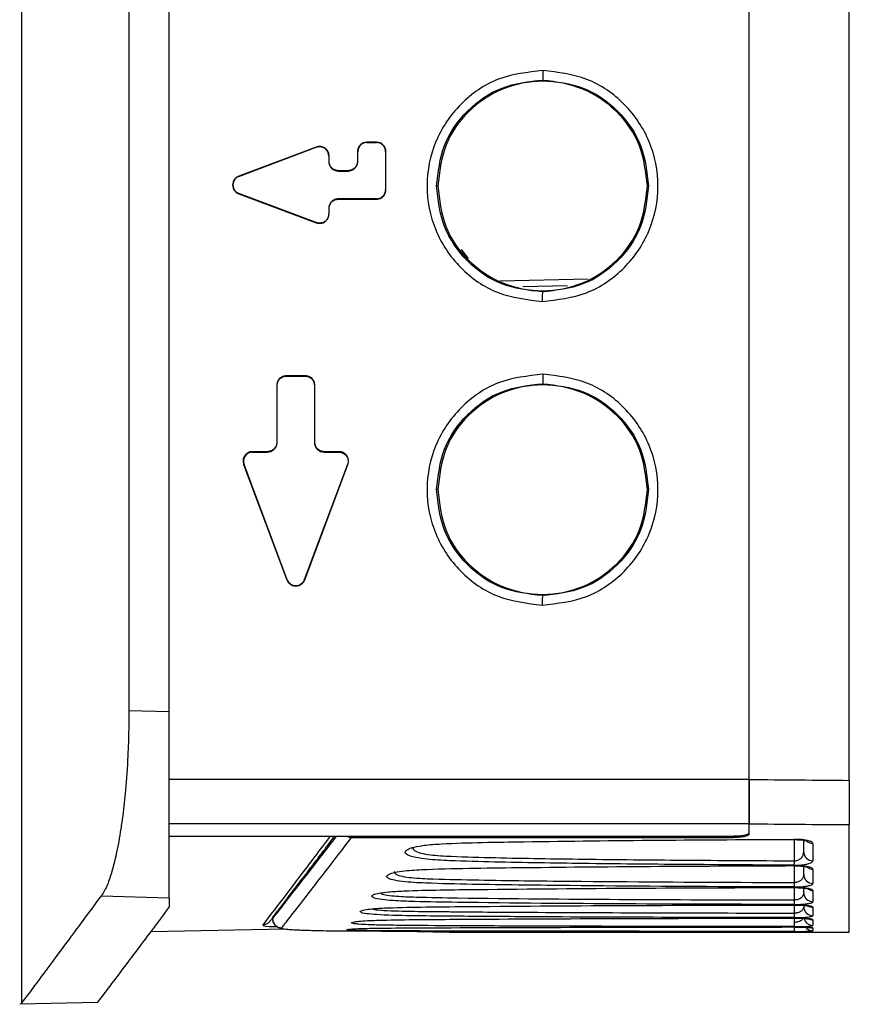
# Model space of a CAD drawing. Extents: x 4.79 to 9.98, y 4.02 to 8.12.
# Drawn here: x 8.21 to 8.75, y 5.23 to 5.88 of the extents above; entities that cross this region are included whole.
import ezdxf

# ---------------------------------------------------------------- set-up
doc = ezdxf.new("R2010")
doc.units = 0
doc.header["$MEASUREMENT"] = 0
doc.layers.add('TEXT', color=7, linetype='CONTINUOUS')

msp = doc.modelspace()

# ---------------------------------------------------------------- linework, layer by layer
at = {"layer": 'TEXT', "linetype": 'Continuous', "lineweight": 25}
for p, q in [((8.68537853, 5.38076253), (8.68537853, 7.33553285)), ((8.75137853, 5.38021171), (8.75137853, 7.33608367)), ((8.27709289, 7.29023809), (8.27709289, 5.42605729)), ((8.30370755, 5.42526113), (8.30370755, 7.29103424)), ((8.20637853, 6.56914886), (8.20637853, 5.2331563)), ((8.400399, 5.79730044), (8.34944901, 5.77819419)), ((8.40047261, 5.79710415), (8.400399, 5.79730044)), ((8.43384353, 5.80046713), (8.43384353, 5.8002575)), ((8.44009353, 5.80046713), (8.43384353, 5.80046713)), ((8.43384353, 5.8002575), (8.44009353, 5.8002575)), ((8.44009353, 5.8002575), (8.44009353, 5.80046713)), ((8.34952262, 5.7779979), (8.40047261, 5.79710415)), ((8.40863389, 5.79144838), (8.40863389, 5.78796713)), ((8.40884353, 5.79144838), (8.40863389, 5.79144838)), ((8.40884353, 5.78796713), (8.40884353, 5.79144838)), ((8.42759353, 5.79421713), (8.42759353, 5.78796713)), ((8.42780316, 5.79421713), (8.42759353, 5.79421713)), ((8.42780316, 5.78796713), (8.42780316, 5.79421713)), ((8.44613389, 5.79421713), (8.44613389, 5.76921713)), ((8.44634353, 5.79421713), (8.44613389, 5.79421713)), ((8.44634353, 5.76921713), (8.44634353, 5.79421713)), ((8.40863389, 5.78796713), (8.40884353, 5.78796713)), ((8.42780316, 5.78796713), (8.42759353, 5.78796713)), ((8.34944901, 5.77819419), (8.34952262, 5.7779979)), ((8.41509353, 5.7815075), (8.41509353, 5.78171713)), ((8.42134353, 5.78171713), (8.41509353, 5.78171713)), ((8.41509353, 5.7815075), (8.42134353, 5.7815075)), ((8.42134353, 5.7815075), (8.42134353, 5.78171713)), ((8.47962515, 5.77164769), (8.48046853, 5.77164769)), ((8.61846853, 5.77164769), (8.61918566, 5.77164769)), ((8.34952262, 5.76668636), (8.34944901, 5.76649007)), ((8.34944901, 5.76649007), (8.400399, 5.74738383)), ((8.40047261, 5.74758011), (8.34952262, 5.76668636)), ((8.44613389, 5.76921713), (8.44634353, 5.76921713)), ((8.44009353, 5.76317676), (8.41509353, 5.76317676)), ((8.41509353, 5.76317676), (8.41509353, 5.76296713)), ((8.41509353, 5.76296713), (8.44009353, 5.76296713)), ((8.44009353, 5.76296713), (8.44009353, 5.76317676)), ((8.40863389, 5.75671713), (8.40863389, 5.75323588)), ((8.40863389, 5.75671713), (8.40884353, 5.75671713)), ((8.40863389, 5.75323588), (8.40884353, 5.75323588)), ((8.40884353, 5.75323588), (8.40884353, 5.75671713)), ((8.400399, 5.74738383), (8.40047261, 5.74758011)), ((8.400399, 5.74738383), (8.40259353, 5.74698588)), ((8.40259353, 5.74719552), (8.40047261, 5.74758011)), ((8.40259353, 5.74698588), (8.40259353, 5.74719552)), ((8.50060624, 5.72386266), (8.49604795, 5.72978692)), ((8.57953778, 5.71034827), (8.52131578, 5.7090677)), ((8.56582581, 5.70590135), (8.53636848, 5.70525345)), ((8.38071853, 5.64664769), (8.38071853, 5.64638565)), ((8.39321853, 5.64664769), (8.38071853, 5.64664769)), ((8.38071853, 5.64638565), (8.39321853, 5.64638565)), ((8.39321853, 5.64638565), (8.39321853, 5.64664769)), ((8.37446853, 5.64039769), (8.37446853, 5.60289769)), ((8.37473056, 5.64039769), (8.37446853, 5.64039769)), ((8.37473056, 5.60289769), (8.37473056, 5.64039769)), ((8.39920649, 5.64039769), (8.39920649, 5.60289769)), ((8.39946853, 5.64039769), (8.39920649, 5.64039769)), ((8.39946853, 5.60289769), (8.39946853, 5.64039769)), ((8.37473056, 5.60289769), (8.37446853, 5.60289769)), ((8.39920649, 5.60289769), (8.39946853, 5.60289769)), ((8.35848728, 5.59664769), (8.35848728, 5.59638565)), ((8.36821853, 5.59664769), (8.35848728, 5.59664769)), ((8.35848728, 5.59638565), (8.36821853, 5.59638565)), ((8.36821853, 5.59638565), (8.36821853, 5.59664769)), ((8.40571853, 5.59638565), (8.40571853, 5.59664769)), ((8.41544977, 5.59664769), (8.40571853, 5.59664769)), ((8.40571853, 5.59638565), (8.41544977, 5.59638565)), ((8.41544977, 5.59638565), (8.41544977, 5.59664769)), ((8.35288058, 5.58829517), (8.35263522, 5.58820317)), ((8.35263522, 5.58820316), (8.38111647, 5.51225317)), ((8.38136182, 5.51234518), (8.35288058, 5.58829517)), ((8.42105648, 5.58829517), (8.39257523, 5.51234518)), ((8.39282058, 5.51225317), (8.42130183, 5.58820316)), ((8.42130183, 5.58820317), (8.42105648, 5.58829517)), ((8.48046853, 5.57164769), (8.47962515, 5.57164769)), ((8.61918566, 5.57164769), (8.61846853, 5.57164769)), ((8.38111647, 5.51225317), (8.38136182, 5.51234518)), ((8.39257523, 5.51234518), (8.39282058, 5.51225317)), ((8.38696853, 5.50819769), (8.38696853, 5.50845973)), ((8.30370756, 5.42526113), (8.27709288, 5.42605729)), ((8.68537853, 5.38074504), (8.30370755, 5.38074504)), ((8.68537853, 5.35156977), (8.30370755, 5.35156977)), ((8.68537853, 5.34480444), (8.68537853, 5.35157861)), ((8.68537853, 5.34560277), (8.68537853, 5.35156977)), ((8.75137853, 5.28014769), (8.75137853, 5.35102139)), ((8.30370755, 5.34333532), (8.67537853, 5.34333532)), ((8.67537853, 5.3425515), (8.67537853, 5.34333532)), ((8.42349299, 5.3425515), (8.67537853, 5.3425515)), ((8.71525709, 5.32721426), (8.71525693, 5.34118754)), ((8.72137853, 5.33317019), (8.72137853, 5.3406276)), ((8.72737853, 5.33865078), (8.72737853, 5.32727904)), ((8.46346251, 5.33530345), (8.46347353, 5.33530897)), ((8.71526739, 5.31289991), (8.71526728, 5.32390044)), ((8.72137853, 5.31827321), (8.72137853, 5.32339931)), ((8.72737853, 5.32170991), (8.72737853, 5.31234757)), ((8.71527551, 5.3014263), (8.71527544, 5.30953768)), ((8.72137853, 5.30625004), (8.72137853, 5.30909969)), ((8.72737853, 5.30770721), (8.72737853, 5.30029658)), ((8.25909011, 5.30424869), (8.30370755, 5.30282128)), ((8.30370755, 5.30282128), (8.30370755, 5.296925)), ((8.71528171, 5.29275442), (8.71528167, 5.29805888)), ((8.72737853, 5.29660168), (8.72737853, 5.29108248)), ((8.71528607, 5.28685664), (8.71528606, 5.28942393)), ((8.72737853, 5.28836096), (8.72737853, 5.28467378)), ((8.29159427, 5.28076238), (8.3800239, 5.28230593)), ((8.49325008, 5.28014769), (8.75137853, 5.28014769)), ((8.72737853, 5.28296136), (8.72737853, 5.28104974)), ((8.20519434, 5.23312702), (8.25638179, 5.2340205))]:
    msp.add_line(p, q, dxfattribs=at)
at = {"layer": 'TEXT', "linetype": 'Continuous', "lineweight": 25, "flags": 128}
for points in [[(8.71516452, 5.34120354), (8.71515534, 5.34121352), (8.71513526, 5.34134422)], [(8.71517231, 5.30961682), (8.71518882, 5.30954879), (8.71519046, 5.30954937)], [(8.72550443, 5.28326123), (8.72620798, 5.28307652), (8.72737853, 5.28296136)]]:
    msp.add_lwpolyline(points, dxfattribs=at)
at = {"layer": 'TEXT', "linetype": 'Continuous', "lineweight": 25}
for centre, radius, start, end in [((8.72736877, 5.34472945), 0.00607868, 230.53725971, 270.09194315), ((8.7273246, 5.33322512), 0.00594632, 180.52925627, 270.51965456), ((8.67668555, 5.32737905), 0.03857189, 355.44565522, 359.75521137), ((8.72734157, 5.31831062), 0.00596317, 180.35950229, 270.35504652), ((8.72737259, 5.32777032), 0.00606042, 234.31270174, 270.05614376), ((8.67590304, 5.31292482), 0.03936435, 355.69336423, 359.96374854), ((8.72735535, 5.3062734), 0.00597687, 180.2239119, 270.22217534), ((8.72737634, 5.31375416), 0.00604694, 238.37605535, 270.02066677), ((8.67581364, 5.30132005), 0.03946202, 355.85632606, 0.1542704), ((8.67649033, 5.29252516), 0.03879206, 355.93706236, 0.33861631), ((8.72736593, 5.29706988), 0.00598741, 180.12108577, 270.12057613), ((8.72737727, 5.3026299), 0.00602822, 239.05490738, 270.01191943), ((8.37761361, 5.28904759), 0.00591245, 180.13293742, 269.89309803), ((8.67799355, 5.28651204), 0.03729411, 355.93021119, 0.52941636), ((8.7273742, 5.29067077), 0.00599698, 193.96895472, 270.04135694), ((8.727378, 5.29437568), 0.00601472, 242.3446776, 270.00499478), ((8.68029564, 5.28326282), 0.03499601, 355.82796192, 0.74114226), ((8.72737824, 5.28705044), 0.0060007, 217.45447641, 270.00269145)]:
    msp.add_arc(centre, radius, start, end, dxfattribs=at)
for centre, ratio, start_param, end_param in [((25.81194975, 7.87814769), 0.034920769, 4.477336022, 4.478258793), ((25.81090277, 7.87814769), 0.035328722, 4.477350662, 4.47827343)]:
    msp.add_ellipse(centre, major_axis=(73.53789843, 0), ratio=ratio, start_param=start_param, end_param=end_param, dxfattribs=at)
for points, knots in [([(8.54953923, 5.84766929), (8.53958037, 5.84654253), (8.51967282, 5.84429018), (8.49434528, 5.82675269), (8.47740476, 5.80167379), (8.47140754, 5.77182568), (8.47727053, 5.7419351), (8.49412398, 5.71675741), (8.51940921, 5.69911086), (8.53931873, 5.69678759), (8.54927234, 5.69562609)], [0, 0, 0, 0, 0.125085975, 0.250044092, 0.374931113, 0.499814448, 0.624760724, 0.749828947, 0.874929059, 1, 1, 1, 1]), ([(8.54927234, 5.69562609), (8.55923047, 5.69675285), (8.57914834, 5.69900656), (8.60449516, 5.71656509), (8.62143622, 5.74168367), (8.62740339, 5.77155351), (8.62151046, 5.80142206), (8.60465803, 5.82655956), (8.57939272, 5.84418525), (8.55949378, 5.84650754), (8.54953923, 5.84766929)], [0, 0, 0, 0, 0.12507825, 0.250176467, 0.375245897, 0.500192609, 0.625075147, 0.749961232, 0.874916729, 1, 1, 1, 1]), ([(8.54953923, 5.84766929), (8.54953788, 5.84690735), (8.54953508, 5.84532507), (8.54953143, 5.84326552), (8.54952884, 5.84180087), (8.5495284, 5.8415491), (8.54952818, 5.84142786)], [0, 0, 0, 0, 0.2407727396, 0.4999999872, 0.7592272428, 1, 1, 1, 1]), ([(8.47962515, 5.77164769), (8.48067527, 5.78079661), (8.48277552, 5.79909459), (8.49893242, 5.82217269), (8.52204034, 5.83831668), (8.54036241, 5.84039044), (8.54952818, 5.84142786)], [0, 0, 0, 0, 0.249861516, 0.499726882, 0.749734105, 1, 1, 1, 1]), ([(8.61846853, 5.77164769), (8.61743131, 5.78067861), (8.61535684, 5.79874084), (8.59940018, 5.82170886), (8.57659264, 5.83705518), (8.54946853, 5.84244398), (8.52234442, 5.83705518), (8.49953687, 5.82170886), (8.48358021, 5.79874084), (8.48150574, 5.78067861), (8.48046853, 5.77164769)], [0, 0, 0, 0, 0.1249912043, 0.2499875618, 0.3749912054, 0.5, 0.6250087946, 0.7500124382, 0.8750087957, 1, 1, 1, 1]), ([(8.54952818, 5.84142786), (8.55866959, 5.84036307), (8.57694313, 5.83823458), (8.59996155, 5.82207858), (8.61604966, 5.7990332), (8.61814034, 5.78077609), (8.61918566, 5.77164769)], [0, 0, 0, 0, 0.250262008, 0.500270123, 0.750139431, 1, 1, 1, 1]), ([(8.40884353, 5.79144838), (8.40881059, 5.7919545), (8.40874509, 5.79296092), (8.40817322, 5.79438233), (8.4073242, 5.79563488), (8.40617689, 5.79663981), (8.40484086, 5.7973518), (8.40336411, 5.79770635), (8.4018444, 5.79773175), (8.4008789, 5.79744364), (8.400399, 5.79730044)], [0, 0, 0, 0, 0.125744635, 0.25004495, 0.376504266, 0.500044163, 0.626503479, 0.750043375, 0.875759437, 1, 1, 1, 1]), ([(8.40863389, 5.79144838), (8.40860063, 5.79193125), (8.40853371, 5.79290272), (8.40799502, 5.79426932), (8.40717305, 5.79548535), (8.40607537, 5.79645275), (8.40477666, 5.79714996), (8.40335507, 5.7974932), (8.40187475, 5.79752835), (8.40094179, 5.79724609), (8.40047261, 5.79710415)], [0, 0, 0, 0, 0.124240563, 0.249956625, 0.373496521, 0.499955837, 0.623495734, 0.74995505, 0.874255365, 1, 1, 1, 1]), ([(8.34944901, 5.77819419), (8.34887054, 5.77792296), (8.34772034, 5.77738366), (8.34642908, 5.77593762), (8.34557055, 5.7742337), (8.3453037, 5.77232715), (8.34557592, 5.77043553), (8.34644039, 5.76872702), (8.34773374, 5.76730437), (8.34887954, 5.76676042), (8.34944901, 5.76649007)], [0, 0, 0, 0, 0.125769282, 0.250073616, 0.376552896, 0.500072325, 0.626551605, 0.750071034, 0.875783175, 1, 1, 1, 1]), ([(8.34952262, 5.77799791), (8.34897225, 5.77773663), (8.34786488, 5.77721093), (8.3466149, 5.77583599), (8.34577944, 5.77418478), (8.34551634, 5.77235661), (8.34577424, 5.77051401), (8.34660398, 5.76886724), (8.34785192, 5.7674697), (8.34896355, 5.76694849), (8.34952262, 5.76668636)], [0, 0, 0, 0, 0.1242168248, 0.2499289658, 0.3734483949, 0.4999276748, 0.6234471039, 0.7499263837, 0.8742307177, 1, 1, 1, 1]), ([(8.54928345, 5.70186751), (8.54014995, 5.70293042), (8.52188099, 5.70505645), (8.49885583, 5.72120741), (8.48276087, 5.74425968), (8.48067005, 5.76252131), (8.47962515, 5.77164769)], [0, 0, 0, 0, 0.250046874, 0.500147465, 0.750195078, 1, 1, 1, 1]), ([(8.48046853, 5.77164769), (8.48150574, 5.76261676), (8.48358021, 5.74455453), (8.49953687, 5.72158651), (8.52234442, 5.7062402), (8.54946853, 5.70085139), (8.57659264, 5.7062402), (8.59940018, 5.72158651), (8.61535684, 5.74455453), (8.61743131, 5.76261676), (8.61846853, 5.77164769)], [0, 0, 0, 0, 0.124991204, 0.249987562, 0.374991205, 0.5, 0.625008795, 0.750012438, 0.875008796, 1, 1, 1, 1]), ([(8.61918566, 5.77164769), (8.61813609, 5.76250134), (8.61603591, 5.74419963), (8.59987331, 5.72111488), (8.57675919, 5.70497516), (8.55844152, 5.70290334), (8.54928345, 5.70186751)], [0, 0, 0, 0, 0.24979504, 0.499835495, 0.74993876, 1, 1, 1, 1]), ([(8.54928345, 5.70186751), (8.54928324, 5.70174627), (8.54928279, 5.7014945), (8.54928018, 5.70002986), (8.54927651, 5.6979703), (8.54927369, 5.69638803), (8.54927234, 5.69562609)], [0, 0, 0, 0, 0.240772755, 0.50000001, 0.759227258, 1, 1, 1, 1]), ([(8.54953923, 5.64766929), (8.53958037, 5.64654253), (8.51967282, 5.64429018), (8.49434528, 5.62675269), (8.47740476, 5.60167379), (8.47140754, 5.57182568), (8.47727053, 5.5419351), (8.49412398, 5.51675741), (8.51940921, 5.49911086), (8.53931873, 5.49678759), (8.54927234, 5.49562609)], [0, 0, 0, 0, 0.125085975, 0.250044092, 0.374931113, 0.499814448, 0.624760724, 0.749828947, 0.874929059, 1, 1, 1, 1]), ([(8.54927234, 5.49562609), (8.55923047, 5.49675285), (8.57914834, 5.49900656), (8.60449516, 5.51656509), (8.62143622, 5.54168367), (8.62740339, 5.57155351), (8.62151046, 5.60142206), (8.60465803, 5.62655956), (8.57939272, 5.64418525), (8.55949378, 5.64650754), (8.54953923, 5.64766929)], [0, 0, 0, 0, 0.12507825, 0.250176467, 0.375245897, 0.500192609, 0.625075147, 0.749961232, 0.874916729, 1, 1, 1, 1]), ([(8.54953923, 5.64766929), (8.54953788, 5.64690735), (8.54953508, 5.64532507), (8.54953143, 5.64326552), (8.54952884, 5.64180087), (8.5495284, 5.6415491), (8.54952818, 5.64142786)], [0, 0, 0, 0, 0.2407727396, 0.4999999872, 0.7592272428, 1, 1, 1, 1]), ([(8.47962515, 5.57164769), (8.48067527, 5.58079661), (8.48277552, 5.59909459), (8.49893242, 5.62217269), (8.52204034, 5.63831668), (8.54036241, 5.64039044), (8.54952818, 5.64142786)], [0, 0, 0, 0, 0.2498615159, 0.4997268817, 0.7497341054, 1, 1, 1, 1]), ([(8.61846853, 5.57164769), (8.61743131, 5.58067861), (8.61535684, 5.59874084), (8.59940018, 5.62170886), (8.57659264, 5.63705518), (8.54946853, 5.64244398), (8.52234442, 5.63705518), (8.49953687, 5.62170886), (8.48358021, 5.59874084), (8.48150574, 5.58067861), (8.48046853, 5.57164769)], [0, 0, 0, 0, 0.124991204, 0.249987562, 0.374991205, 0.5, 0.625008795, 0.750012438, 0.875008796, 1, 1, 1, 1]), ([(8.54952818, 5.64142786), (8.55866959, 5.64036307), (8.57694313, 5.63823458), (8.59996155, 5.62207858), (8.61604966, 5.5990332), (8.61814034, 5.58077609), (8.61918566, 5.57164769)], [0, 0, 0, 0, 0.250262008, 0.500270123, 0.750139431, 1, 1, 1, 1]), ([(8.35848728, 5.59664769), (8.35798116, 5.59661475), (8.35697474, 5.59654925), (8.35555333, 5.59597738), (8.35430077, 5.59512836), (8.35329585, 5.59398106), (8.35258386, 5.59264502), (8.3522293, 5.59116827), (8.3522039, 5.58964856), (8.35249202, 5.58868306), (8.35263522, 5.58820317)], [0, 0, 0, 0, 0.125744635, 0.25004495, 0.376504266, 0.500044163, 0.626503479, 0.750043375, 0.875759437, 1, 1, 1, 1]), ([(8.35848728, 5.59638565), (8.3580086, 5.59635267), (8.35704556, 5.59628634), (8.35569081, 5.59575232), (8.35448533, 5.59493748), (8.35352633, 5.59384932), (8.35283517, 5.59256188), (8.3524949, 5.59115263), (8.35246006, 5.58968514), (8.35273987, 5.58876028), (8.35288058, 5.58829517)], [0, 0, 0, 0, 0.1242405634, 0.2499566246, 0.3734965214, 0.4999558371, 0.6234957339, 0.7499550496, 0.8742553655, 1, 1, 1, 1]), ([(8.42130183, 5.58820317), (8.4214487, 5.58868862), (8.42174075, 5.58965396), (8.42170438, 5.59118567), (8.42134922, 5.59265658), (8.42062782, 5.59400037), (8.41962685, 5.59513614), (8.41836862, 5.59598664), (8.41695459, 5.59654403), (8.4159494, 5.59661327), (8.41544977, 5.59664769)], [0, 0, 0, 0, 0.125744635, 0.25004495, 0.376504266, 0.500044163, 0.626503479, 0.750043375, 0.875759437, 1, 1, 1, 1]), ([(8.41544977, 5.59638565), (8.41593467, 5.59635409), (8.4168989, 5.59629134), (8.41826071, 5.59574345), (8.41946075, 5.59493002), (8.42042355, 5.59383082), (8.42110569, 5.5925508), (8.42144538, 5.59113596), (8.42146971, 5.58967997), (8.42119368, 5.58875495), (8.42105648, 5.58829517)], [0, 0, 0, 0, 0.125744635, 0.25004495, 0.376504266, 0.500044163, 0.626503479, 0.750043375, 0.875759437, 1, 1, 1, 1]), ([(8.54928345, 5.50186751), (8.54014995, 5.50293042), (8.52188099, 5.50505645), (8.49885583, 5.52120741), (8.48276087, 5.54425968), (8.48067005, 5.56252131), (8.47962515, 5.57164769)], [0, 0, 0, 0, 0.250046874, 0.500147465, 0.750195078, 1, 1, 1, 1]), ([(8.48046853, 5.57164769), (8.48150574, 5.56261676), (8.48358021, 5.54455453), (8.49953687, 5.52158651), (8.52234442, 5.5062402), (8.54946853, 5.50085139), (8.57659264, 5.5062402), (8.59940018, 5.52158651), (8.61535684, 5.54455453), (8.61743131, 5.56261676), (8.61846853, 5.57164769)], [0, 0, 0, 0, 0.1249912043, 0.2499875618, 0.3749912054, 0.5, 0.6250087946, 0.7500124382, 0.8750087957, 1, 1, 1, 1]), ([(8.61918566, 5.57164769), (8.61813609, 5.56250134), (8.61603591, 5.54419963), (8.59987331, 5.52111488), (8.57675919, 5.50497516), (8.55844152, 5.50290334), (8.54928345, 5.50186751)], [0, 0, 0, 0, 0.24979504, 0.499835495, 0.74993876, 1, 1, 1, 1]), ([(8.38111647, 5.51225317), (8.38138751, 5.51167644), (8.38192799, 5.51052636), (8.38336644, 5.50924313), (8.38507207, 5.5083551), (8.38633763, 5.50825006), (8.38696853, 5.50819769)], [0, 0, 0, 0, 0.250772363, 0.500072325, 0.750779954, 1, 1, 1, 1]), ([(8.38136182, 5.51234518), (8.38162103, 5.51179683), (8.382141, 5.51069687), (8.3835114, 5.50946553), (8.38514645, 5.50860682), (8.38635998, 5.50850886), (8.38696853, 5.50845973)], [0, 0, 0, 0, 0.249220046, 0.499927675, 0.749227637, 1, 1, 1, 1]), ([(8.38696853, 5.50845973), (8.38757297, 5.5085099), (8.38878547, 5.50861053), (8.39041959, 5.50946134), (8.39179773, 5.51069077), (8.39231556, 5.51179263), (8.39257523, 5.51234518)], [0, 0, 0, 0, 0.249220046, 0.499927675, 0.749227637, 1, 1, 1, 1]), ([(8.38696853, 5.50819769), (8.3876037, 5.50824897), (8.38887033, 5.50835122), (8.39057693, 5.50924751), (8.39200731, 5.51053273), (8.39255003, 5.51168083), (8.39282058, 5.51225317)], [0, 0, 0, 0, 0.2507723627, 0.5000723248, 0.7507799538, 1, 1, 1, 1]), ([(8.54928345, 5.50186751), (8.54928324, 5.50174627), (8.54928279, 5.5014945), (8.54928018, 5.50002986), (8.54927651, 5.4979703), (8.54927369, 5.49638803), (8.54927234, 5.49562609)], [0, 0, 0, 0, 0.240772755, 0.50000001, 0.759227258, 1, 1, 1, 1]), ([(8.27709288, 5.42605729), (8.27706979, 5.42199108), (8.27701298, 5.4119835), (8.27638557, 5.39423518), (8.27527339, 5.37808024), (8.27399797, 5.36523785), (8.27298719, 5.35668701), (8.27134477, 5.34498448), (8.2690292, 5.33221761), (8.26601338, 5.32015869), (8.26274681, 5.31034429), (8.26039736, 5.30642783), (8.25909011, 5.30424869)], [0, 0, 0, 0, 0.072783394, 0.179131338, 0.321345087, 0.376991149, 0.436655435, 0.500203623, 0.635699254, 0.7501044, 0.860957048, 1, 1, 1, 1]), ([(8.30370755, 5.30282128), (8.30370755, 5.30473465), (8.30370755, 5.30855774), (8.30370755, 5.31846941), (8.30370755, 5.33105634), (8.30370755, 5.34644453), (8.30370755, 5.36401103), (8.30370755, 5.38341974), (8.30370755, 5.40401513), (8.30370755, 5.41818465), (8.30370755, 5.42526113)], [0, 0, 0, 0, 0.124968253, 0.249698975, 0.374965099, 0.49977028, 0.625081179, 0.749906176, 0.875099081, 1, 1, 1, 1]), ([(8.68537853, 5.35157861), (8.68537853, 5.35268801), (8.68537853, 5.35490681), (8.68537853, 5.36203381), (8.68537853, 5.37091422), (8.68537853, 5.37752737), (8.68537853, 5.38076253)], [0, 0, 0, 0, 0.252705582, 0.505413709, 0.758048126, 1, 1, 1, 1]), ([(8.75137853, 5.38021171), (8.75137853, 5.37683563), (8.75137853, 5.37008353), (8.75137853, 5.36115399), (8.75137853, 5.35422376), (8.75137853, 5.35207583), (8.75137853, 5.35102139)], [0, 0, 0, 0, 0.252202031, 0.504399984, 0.756703813, 1, 1, 1, 1]), ([(8.40951379, 5.34333532), (8.4025957, 5.334183), (8.38800153, 5.31487556), (8.37295104, 5.29508942), (8.36785422, 5.28839968), (8.36529566, 5.2850415)], [0, 0, 0, 0, 0.309788693, 0.653520687, 1, 1, 1, 1]), ([(8.37002086, 5.28747387), (8.37006033, 5.28752557), (8.37026805, 5.28779765), (8.37083968, 5.28854611), (8.37197439, 5.29003181), (8.37376958, 5.29238273), (8.37612668, 5.29547109), (8.37888814, 5.29909153), (8.38198387, 5.30315284), (8.3854517, 5.30770546), (8.38927664, 5.31273049), (8.39345793, 5.31822827), (8.39803498, 5.32425225), (8.40282413, 5.33056215), (8.40737079, 5.33655933), (8.41056404, 5.34077467), (8.41217149, 5.34289817), (8.4125024, 5.34333532)], [0, 0, 0, 0, 0.0073138448, 0.0384888452, 0.0989627976, 0.1806122747, 0.267936219, 0.3513656116, 0.4346662005, 0.518624775, 0.6022453021, 0.6848614416, 0.7686047407, 0.8543190161, 0.9293293231, 0.9854516132, 1, 1, 1, 1]), ([(8.37170118, 5.28903388), (8.37343887, 5.29126428), (8.37691427, 5.29572511), (8.3869115, 5.30858385), (8.39890694, 5.32403453), (8.40930083, 5.33748428), (8.41382247, 5.34333532)], [0, 0, 0, 0, 0.263811933, 0.527626062, 0.794503506, 1, 1, 1, 1]), ([(8.42062021, 5.34333532), (8.42115441, 5.3430723), (8.42206563, 5.34262365), (8.42307526, 5.34257262), (8.42349299, 5.3425515)], [0, 0, 0, 0, 0.586253437, 1, 1, 1, 1]), ([(8.68537853, 5.34560277), (8.6852328, 5.34530728), (8.68494188, 5.34471738), (8.68301423, 5.34408084), (8.68096423, 5.34370318), (8.67862739, 5.34341815), (8.67666519, 5.34336812), (8.67537853, 5.34333532)], [0, 0, 0, 0, 0.250310693, 0.49970269, 0.630739055, 0.757868057, 1, 1, 1, 1]), ([(8.68537853, 5.34480444), (8.68526401, 5.34454449), (8.68503492, 5.34402447), (8.68324264, 5.34333883), (8.68061777, 5.34283277), (8.6778204, 5.34258366), (8.67603507, 5.34256015), (8.67537853, 5.3425515)], [0, 0, 0, 0, 0.221546996, 0.443187218, 0.662070818, 0.875729086, 1, 1, 1, 1]), ([(8.42349299, 5.3425515), (8.41767068, 5.33498631), (8.40602616, 5.31985602), (8.39292061, 5.30290295), (8.38288184, 5.28993897), (8.37936233, 5.28540309), (8.37760258, 5.28313516)], [0, 0, 0, 0, 0.248578143, 0.497152616, 0.748577395, 1, 1, 1, 1]), ([(8.46033922, 5.33441299), (8.46042919, 5.33451903), (8.46100547, 5.33519827), (8.46478484, 5.33630875), (8.47221101, 5.33766984), (8.48780764, 5.33874952), (8.5099254, 5.33938217), (8.55778616, 5.34010254), (8.62614475, 5.34093094), (8.68546975, 5.34120645), (8.71513526, 5.34134422)], [0, 0, 0, 0, 0.006036089, 0.038664473, 0.071274922, 0.117763811, 0.221467786, 0.325522969, 0.662727319, 1, 1, 1, 1]), ([(8.72737853, 5.33865078), (8.72728107, 5.33890792), (8.72707285, 5.33945732), (8.72533503, 5.34022913), (8.72256812, 5.34085897), (8.71904497, 5.34127791), (8.71643859, 5.34132212), (8.71513526, 5.34134422)], [0, 0, 0, 0, 0.186571174, 0.398629121, 0.601662377, 0.800810681, 1, 1, 1, 1]), ([(8.71516629, 5.34118623), (8.71545647, 5.34119392), (8.71620963, 5.34121388), (8.71692808, 5.34116273), (8.71736973, 5.34113128)], [0, 0, 0, 0, 0.385278162, 1, 1, 1, 1]), ([(8.71736973, 5.34113128), (8.71802004, 5.34110638), (8.71977155, 5.34103931), (8.72189345, 5.34071266), (8.72325245, 5.3404047), (8.72371625, 5.34020325), (8.72363975, 5.34024498), (8.72362972, 5.34025045)], [0, 0, 0, 0, 0.199977892, 0.538608801, 0.786888923, 0.972039598, 1, 1, 1, 1]), ([(8.46054789, 5.33112605), (8.45969858, 5.33175134), (8.45822283, 5.33283783), (8.45970855, 5.3339436), (8.46033922, 5.33441299)], [0, 0, 0, 0, 0.575509179, 1, 1, 1, 1]), ([(8.71513565, 5.32431627), (8.69063924, 5.32445341), (8.64433938, 5.32471261), (8.57856686, 5.32534564), (8.52723757, 5.32610862), (8.49290535, 5.32699628), (8.47479162, 5.32796275), (8.46552444, 5.32937118), (8.46110884, 5.33044576), (8.46055275, 5.33112016), (8.46054789, 5.33112605)], [0, 0, 0, 0, 0.279345626, 0.527981968, 0.751244319, 0.864864637, 0.925057236, 0.960838293, 0.999657756, 1, 1, 1, 1]), ([(8.4641541, 5.33588638), (8.46430017, 5.33523707), (8.46460264, 5.33389258), (8.46892723, 5.3322221), (8.47720133, 5.33079675), (8.49414902, 5.32987613), (8.5278957, 5.3289971), (8.5789025, 5.32824142), (8.64454874, 5.3276093), (8.69078617, 5.32735097), (8.71525709, 5.32721426)], [0, 0, 0, 0, 0.029353869, 0.060781465, 0.09061476, 0.145607357, 0.256408187, 0.476961498, 0.723184586, 1, 1, 1, 1]), ([(8.71525709, 5.32721426), (8.715395, 5.32721437), (8.71589423, 5.32721476), (8.71701374, 5.3273785), (8.718529, 5.32798749), (8.7200204, 5.32920919), (8.72114958, 5.33099617), (8.72129842, 5.33240952), (8.72137853, 5.33317019)], [0, 0, 0, 0, 0.0283482352, 0.1026141834, 0.2345715652, 0.4191877002, 0.6874054827, 1, 1, 1, 1]), ([(8.44786585, 5.31795392), (8.44817694, 5.31820189), (8.44906863, 5.31891265), (8.45343921, 5.31993099), (8.46157545, 5.32101526), (8.47928151, 5.32186993), (8.50496264, 5.32243437), (8.55603978, 5.32301796), (8.62605104, 5.32367897), (8.68545296, 5.323903), (8.71515597, 5.32401503)], [0, 0, 0, 0, 0.016067782, 0.046055442, 0.076350591, 0.125395701, 0.241156686, 0.357199978, 0.678577845, 1, 1, 1, 1]), ([(8.71513565, 5.32431627), (8.71612197, 5.32432892), (8.7182611, 5.32435637), (8.72146385, 5.32467083), (8.7245275, 5.32526082), (8.72689553, 5.32616321), (8.72721221, 5.32689482), (8.72737853, 5.32727904)], [0, 0, 0, 0, 0.13275005, 0.287905625, 0.477522535, 0.725611428, 1, 1, 1, 1]), ([(8.72737853, 5.32170991), (8.72727525, 5.32193636), (8.72705878, 5.32241099), (8.72528582, 5.32307166), (8.72252642, 5.32360374), (8.71903275, 5.32395786), (8.71644838, 5.32399597), (8.71515597, 5.32401503)], [0, 0, 0, 0, 0.193562, 0.405695005, 0.606871156, 0.803400494, 1, 1, 1, 1]), ([(8.71522147, 5.32389988), (8.715497, 5.3239045), (8.71691681, 5.32392829), (8.71946704, 5.32379047), (8.72209858, 5.32348151), (8.72351921, 5.32319396), (8.72402896, 5.32300228), (8.72395211, 5.32303921), (8.72394105, 5.32304452)], [0, 0, 0, 0, 0.066082834, 0.340529221, 0.615337435, 0.824413623, 0.97474398, 1, 1, 1, 1]), ([(8.44777601, 5.31576349), (8.44708252, 5.3162823), (8.44610032, 5.3170171), (8.44746477, 5.3177411), (8.44786585, 5.31795392)], [0, 0, 0, 0, 0.706049886, 1, 1, 1, 1]), ([(8.45209604, 5.3202544), (8.45208439, 5.32024583), (8.45137192, 5.31972159), (8.45205811, 5.31901759), (8.45374054, 5.31792434), (8.45687685, 5.31693646), (8.46505996, 5.31579207), (8.4824391, 5.31506339), (8.51729668, 5.31434218), (8.58755213, 5.31353449), (8.65685562, 5.31312352), (8.70609565, 5.31293502), (8.71526739, 5.31289991)], [0, 0, 0, 0, 0.000442864, 0.027100114, 0.034775286, 0.061429543, 0.088778631, 0.142869764, 0.251953429, 0.469008145, 0.901094359, 1, 1, 1, 1]), ([(8.72137853, 5.31827321), (8.72129375, 5.31756665), (8.72113907, 5.31627746), (8.71997885, 5.31465675), (8.71856621, 5.31363565), (8.7173796, 5.31318251), (8.71647006, 5.31297184), (8.71582448, 5.31289776), (8.71535899, 5.31289956), (8.71526739, 5.31289991)], [0, 0, 0, 0, 0.3173766954, 0.5790919427, 0.7642749851, 0.861713663, 0.9006731103, 0.9804533023, 1, 1, 1, 1]), ([(8.71515625, 5.30996878), (8.70597693, 5.31000402), (8.65667633, 5.31019324), (8.58722262, 5.31060115), (8.51669519, 5.31142285), (8.48113739, 5.31214088), (8.46272583, 5.3129225), (8.45326776, 5.31403404), (8.44929539, 5.31500639), (8.44805553, 5.31562421), (8.44777601, 5.31576349)], [0, 0, 0, 0, 0.09953034, 0.534561337, 0.75365744, 0.865124971, 0.924207999, 0.957193865, 0.990349862, 1, 1, 1, 1]), ([(8.71515625, 5.30996878), (8.71608012, 5.30997776), (8.71816611, 5.30999802), (8.72135162, 5.31023935), (8.72443972, 5.3107073), (8.7268724, 5.31143349), (8.72720222, 5.31202916), (8.72737853, 5.31234757)], [0, 0, 0, 0, 0.126660356, 0.285982961, 0.477022418, 0.720436954, 1, 1, 1, 1]), ([(8.4378152, 5.30322165), (8.43734869, 5.30343356), (8.43636747, 5.30387928), (8.43723766, 5.30434666), (8.43769413, 5.30459183)], [0, 0, 0, 0, 0.475438508, 1, 1, 1, 1]), ([(8.43769413, 5.30459183), (8.43780384, 5.30471302), (8.43824267, 5.30519771), (8.4417185, 5.30597415), (8.44840205, 5.30687233), (8.46232702, 5.30763634), (8.48221008, 5.30807487), (8.53320839, 5.30866426), (8.61083848, 5.30933862), (8.6803904, 5.30952408), (8.71517231, 5.30961682)], [0, 0, 0, 0, 0.009315958, 0.037259278, 0.065459484, 0.104393436, 0.189493189, 0.274970223, 0.637423087, 1, 1, 1, 1]), ([(8.44282912, 5.30605361), (8.44294999, 5.30590446), (8.44340568, 5.30534219), (8.44704843, 5.30455779), (8.45474865, 5.30369361), (8.47086052, 5.30315078), (8.51966228, 5.30234473), (8.6001906, 5.30170934), (8.67407234, 5.3015348), (8.71246295, 5.30143371), (8.71527551, 5.3014263)], [0, 0, 0, 0, 0.0094753964, 0.0357207103, 0.062299395, 0.1110828992, 0.2103266046, 0.5899882687, 0.9699617772, 1, 1, 1, 1]), ([(8.72737853, 5.30770721), (8.72726835, 5.30790078), (8.72704226, 5.30829799), (8.72522792, 5.3088456), (8.72247577, 5.30928008), (8.71901341, 5.30956937), (8.7164529, 5.309601), (8.71517231, 5.30961682)], [0, 0, 0, 0, 0.201573736, 0.413635377, 0.612677474, 0.806288173, 1, 1, 1, 1]), ([(8.71519181, 5.30953684), (8.71548092, 5.30954086), (8.71694099, 5.30956115), (8.71956473, 5.30944342), (8.72230772, 5.30917493), (8.72380894, 5.30891851), (8.72437325, 5.30874014), (8.72430217, 5.30876939), (8.72428988, 5.30877444)], [0, 0, 0, 0, 0.066345901, 0.33505628, 0.605785363, 0.822029106, 0.96923288, 1, 1, 1, 1]), ([(8.72137853, 5.30625004), (8.72128929, 5.30559807), (8.72112907, 5.30442753), (8.7199358, 5.30296582), (8.71850641, 5.30205458), (8.71730441, 5.30166063), (8.71632474, 5.30146364), (8.71571264, 5.30144186), (8.71527551, 5.3014263)], [0, 0, 0, 0, 0.3217469311, 0.5776563992, 0.7636554293, 0.8658857595, 0.9042238077, 1, 1, 1, 1]), ([(8.20638495, 5.2331563), (8.20702346, 5.23401112), (8.20830333, 5.2357246), (8.21882363, 5.24985174), (8.23496878, 5.27157037), (8.25103051, 5.29332997), (8.25909011, 5.30424869)], [0, 0, 0, 0, 0.249781122, 0.500681912, 0.749447702, 1, 1, 1, 1]), ([(8.42975351, 5.29408775), (8.42994968, 5.29424508), (8.43048031, 5.29467063), (8.43419215, 5.29530717), (8.44099657, 5.29597608), (8.45526204, 5.29655248), (8.47579234, 5.29689526), (8.52829682, 5.29736247), (8.60807046, 5.2978909), (8.67947607, 5.29803501), (8.71518476, 5.29810707)], [0, 0, 0, 0, 0.01542328, 0.041719304, 0.068457011, 0.106900415, 0.192367911, 0.278178695, 0.639029825, 1, 1, 1, 1]), ([(8.7151725, 5.29846861), (8.67812345, 5.29855324), (8.60405696, 5.29872243), (8.52043705, 5.29937949), (8.46953059, 5.30020059), (8.45239527, 5.30078324), (8.44339142, 5.30162125), (8.43869937, 5.30243536), (8.43802755, 5.30303281), (8.4378152, 5.30322165)], [0, 0, 0, 0, 0.385902725, 0.771475998, 0.87000558, 0.921934282, 0.953230741, 0.985217119, 1, 1, 1, 1]), ([(8.7151725, 5.29846861), (8.71603658, 5.29847465), (8.71807315, 5.29848887), (8.7212404, 5.29866575), (8.72435361, 5.29902068), (8.72684922, 5.29957952), (8.72719223, 5.30004419), (8.72737853, 5.30029658)], [0, 0, 0, 0, 0.120462179, 0.28391982, 0.47637015, 0.715590742, 1, 1, 1, 1]), ([(8.72737853, 5.29660168), (8.72726033, 5.29675936), (8.72702326, 5.29707564), (8.72516147, 5.29750775), (8.72241662, 5.29784501), (8.7189875, 5.29806975), (8.71645264, 5.29809462), (8.71518476, 5.29810707)], [0, 0, 0, 0, 0.210603825, 0.422426895, 0.619056035, 0.809461254, 1, 1, 1, 1]), ([(8.71519985, 5.29805616), (8.71548837, 5.29805933), (8.71697419, 5.29807562), (8.71966358, 5.29797814), (8.72251474, 5.2977632), (8.72417411, 5.29752107), (8.72477575, 5.29738281), (8.72473571, 5.29737184), (8.72428608, 5.29758842), (8.72377418, 5.29781142), (8.72351448, 5.29808478), (8.72351163, 5.29808778)], [0, 0, 0, 0, 0.0508746595, 0.2619966616, 0.476107914, 0.6581748103, 0.7750585031, 0.8547035628, 0.9237738716, 0.9991630133, 1, 1, 1, 1]), ([(8.30370755, 5.296925), (8.2964715, 5.2872646), (8.28206975, 5.26803773), (8.26736122, 5.24849268), (8.25884665, 5.23725476), (8.25538079, 5.23270311), (8.25638065, 5.23402325), (8.25638172, 5.23402466)], [0, 0, 0, 0, 0.250714414, 0.49899069, 0.749251517, 0.999733157, 1, 1, 1, 1]), ([(8.4299026, 5.29329053), (8.42950117, 5.29344333), (8.42881577, 5.29370423), (8.4294788, 5.2939754), (8.42975351, 5.29408775)], [0, 0, 0, 0, 0.585685974, 1, 1, 1, 1]), ([(8.7151849, 5.28977665), (8.68611224, 5.28983851), (8.62786857, 5.28996242), (8.55320147, 5.2902208), (8.49920217, 5.29065295), (8.46634184, 5.29088214), (8.44633303, 5.29129605), (8.43472902, 5.29213506), (8.43052453, 5.29276045), (8.43003585, 5.29317695), (8.4299026, 5.29329053)], [0, 0, 0, 0, 0.29444631, 0.589888648, 0.756994695, 0.84216104, 0.925679712, 0.958166424, 0.988592335, 1, 1, 1, 1]), ([(8.43702297, 5.2955365), (8.43753961, 5.29540685), (8.43922242, 5.29498457), (8.44857076, 5.29427716), (8.46500058, 5.29386801), (8.48098757, 5.29379211), (8.50624497, 5.29352965), (8.55352529, 5.29323318), (8.62806648, 5.29292876), (8.68623589, 5.29281248), (8.71528171, 5.29275442)], [0, 0, 0, 0, 0.012279689, 0.039997303, 0.114482699, 0.190401572, 0.209610777, 0.383713134, 0.692268611, 1, 1, 1, 1]), ([(8.72137853, 5.29705722), (8.7212848, 5.29646046), (8.72111891, 5.29540427), (8.71989309, 5.294094), (8.71844518, 5.29328752), (8.71714677, 5.29292172), (8.71616054, 5.29277224), (8.71558875, 5.29276064), (8.71528171, 5.29275442)], [0, 0, 0, 0, 0.325326726, 0.575780245, 0.762627091, 0.869944786, 0.930163319, 1, 1, 1, 1]), ([(8.37000012, 5.28749046), (8.3698314, 5.28726312), (8.36941949, 5.2867081), (8.3685564, 5.28602876), (8.36719044, 5.28526882), (8.36604237, 5.28513108), (8.36529566, 5.2850415)], [0, 0, 0, 0, 0.154310949, 0.376729205, 0.594624041, 1, 1, 1, 1]), ([(8.36529566, 5.2850415), (8.36551744, 5.28463799), (8.36582418, 5.28407992), (8.37260623, 5.28387605), (8.37448461, 5.28381958)], [0, 0, 0, 0, 0.723037107, 1, 1, 1, 1]), ([(8.37175821, 5.28894998), (8.37172904, 5.28871463), (8.37160421, 5.28770728), (8.37227303, 5.28608757), (8.37341027, 5.28457322), (8.37463886, 5.28366185), (8.37581939, 5.28310007), (8.37729509, 5.28266182), (8.37961369, 5.28228076), (8.38454184, 5.28186487), (8.39034915, 5.28157671), (8.39485512, 5.28147287), (8.39573822, 5.28145251)], [0, 0, 0, 0, 0.015388403, 0.065867087, 0.107951462, 0.147860407, 0.191958748, 0.259638422, 0.409784962, 0.663848847, 0.93411949, 1, 1, 1, 1]), ([(8.71519362, 5.28386522), (8.67831747, 5.28391017), (8.6195353, 5.28398183), (8.54668831, 5.28416957), (8.49863165, 5.28435981), (8.46758803, 5.28454369), (8.44673696, 5.28476977), (8.4354726, 5.28501913), (8.42871086, 5.28540251), (8.4248021, 5.28583524), (8.42322908, 5.28634292), (8.42450568, 5.28691178), (8.42820508, 5.28741819), (8.434728, 5.28788117), (8.44811339, 5.28829442), (8.46750872, 5.28853854), (8.51482334, 5.28885714), (8.5857797, 5.28921992), (8.66045177, 5.28936294), (8.70359189, 5.28943298), (8.71519354, 5.28945181)], [0, 0, 0, 0, 0.1810447495, 0.2885930631, 0.3578671438, 0.4175711613, 0.4415163916, 0.4620318654, 0.4754304851, 0.4854357874, 0.4996594877, 0.5122207433, 0.5246638437, 0.5373315307, 0.5551671302, 0.5942116924, 0.6334376055, 0.7882148976, 0.9430447257, 1, 1, 1, 1]), ([(8.7151849, 5.28977665), (8.71579559, 5.28977859), (8.71778059, 5.28978487), (8.72099061, 5.28989796), (8.72426794, 5.29015943), (8.72682647, 5.29055859), (8.72718241, 5.29089637), (8.72737853, 5.29108248)], [0, 0, 0, 0, 0.08660281, 0.28149295, 0.475411579, 0.710961343, 1, 1, 1, 1]), ([(8.72737853, 5.28836096), (8.72725113, 5.28847895), (8.7270017, 5.28870996), (8.72508636, 5.28902354), (8.72234913, 5.28926421), (8.71895525, 5.28942487), (8.71644782, 5.28944283), (8.71519354, 5.28945181)], [0, 0, 0, 0, 0.220668271, 0.432058656, 0.625989387, 0.812911194, 1, 1, 1, 1]), ([(8.7152043, 5.28942345), (8.71549194, 5.28942574), (8.71700337, 5.28943775), (8.71974925, 5.28936623), (8.7227731, 5.28919513), (8.72450576, 5.28901831), (8.72522561, 5.28887899), (8.72517731, 5.28889188), (8.72516651, 5.28889476)], [0, 0, 0, 0, 0.059611858, 0.313230472, 0.57220515, 0.810410373, 0.95762634, 1, 1, 1, 1]), ([(8.71528607, 5.28685664), (8.71548253, 5.2868583), (8.71590487, 5.28686187), (8.71677062, 5.28694109), (8.71807517, 5.28720167), (8.71969442, 5.28790814), (8.72072284, 5.28867194), (8.72088322, 5.28920915), (8.7209052, 5.28928277)], [0, 0, 0, 0, 0.064547044, 0.138766854, 0.291097559, 0.540078788, 0.936966754, 1, 1, 1, 1]), ([(8.37760258, 5.28313516), (8.3777086, 5.282957), (8.37798306, 5.28249579), (8.38341062, 5.28188173), (8.39165102, 5.28158992), (8.39573827, 5.28144518)], [0, 0, 0, 0, 0.240829217, 0.623450124, 1, 1, 1, 1]), ([(8.39573827, 5.28144518), (8.39579612, 5.28144271), (8.39964871, 5.28127842), (8.41127388, 5.28113134), (8.42316273, 5.28107601), (8.42910559, 5.28104835)], [0, 0, 0, 0, 0.0075663563, 0.5039135633, 1, 1, 1, 1]), ([(8.71519891, 5.2807168), (8.70615262, 5.2807204), (8.65268708, 5.28074164), (8.58291427, 5.28078622), (8.50812369, 5.28089157), (8.47206407, 5.28096833), (8.44708551, 5.28107038), (8.43341345, 5.28117266), (8.42541812, 5.28138223), (8.42150288, 5.28159725), (8.42002782, 5.28185981), (8.4213722, 5.2821575), (8.42507293, 5.28243062), (8.4316076, 5.28268812), (8.44515889, 5.28292434), (8.46486814, 5.28306919), (8.5130889, 5.28326393), (8.58540582, 5.28348393), (8.66081327, 5.28357255), (8.70407949, 5.28361473), (8.71519887, 5.28362556)], [0, 0, 0, 0, 0.043990825, 0.25999545, 0.339180112, 0.408504659, 0.435470265, 0.462680486, 0.475680484, 0.486296149, 0.500017073, 0.512166377, 0.524234622, 0.536560815, 0.55435964, 0.593761584, 0.633336956, 0.789606484, 0.945929056, 1, 1, 1, 1]), ([(8.42910559, 5.28104835), (8.43674125, 5.28101847), (8.45201653, 5.2809587), (8.47197526, 5.2806562), (8.48637471, 5.28035235), (8.49393754, 5.28015516), (8.49342458, 5.28016853), (8.49325008, 5.28017309)], [0, 0, 0, 0, 0.221221429, 0.442557887, 0.664083916, 0.885722369, 1, 1, 1, 1]), ([(8.71519362, 5.28386522), (8.71558562, 5.28386559), (8.71729756, 5.28386722), (8.72027588, 5.28391763), (8.72388702, 5.28406955), (8.72677363, 5.28432459), (8.7271716, 5.28455433), (8.72737853, 5.28467378)], [0, 0, 0, 0, 0.056421167, 0.246407961, 0.435661892, 0.706576432, 1, 1, 1, 1]), ([(8.72737853, 5.28296136), (8.72724068, 5.28303494), (8.72697751, 5.28317544), (8.72500249, 5.28336689), (8.72227344, 5.2835118), (8.71891693, 5.2836091), (8.71643867, 5.28362008), (8.71519887, 5.28362556)], [0, 0, 0, 0, 0.231784966, 0.442520226, 0.633460324, 0.816629566, 1, 1, 1, 1]), ([(8.71519891, 5.2807168), (8.71557413, 5.28071693), (8.71727178, 5.28071752), (8.72024662, 5.28073647), (8.72383576, 5.28079535), (8.72675309, 5.2808978), (8.72716178, 5.28099709), (8.72737853, 5.28104974)], [0, 0, 0, 0, 0.054657227, 0.24729449, 0.439293358, 0.702640377, 1, 1, 1, 1]), ([(8.71520628, 5.28361328), (8.71549229, 5.2836147), (8.71702801, 5.28362232), (8.71984059, 5.28357574), (8.7230672, 5.28346762), (8.72503903, 5.28332647), (8.7257853, 5.28324726), (8.72588338, 5.28320728), (8.72559911, 5.28328546), (8.72551544, 5.28330847)], [0, 0, 0, 0, 0.050497651, 0.271144829, 0.498020987, 0.737188696, 0.86936694, 0.96155375, 1, 1, 1, 1])]:
    msp.add_open_spline(points, degree=3, knots=knots, dxfattribs=at)
for points in [[(8.43384353, 5.80046713), (8.43302454, 5.80037318), (8.43138658, 5.80018529), (8.42932068, 5.79873998), (8.42787537, 5.79667408), (8.42768747, 5.79503611), (8.42759353, 5.79421713)], [(8.43384353, 5.8002575), (8.43305201, 5.8001667), (8.43146899, 5.79998511), (8.42947238, 5.79858828), (8.42807555, 5.79659167), (8.42789395, 5.79500864), (8.42780316, 5.79421713)], [(8.44634353, 5.79421713), (8.44624958, 5.79503611), (8.44606168, 5.79667408), (8.44461638, 5.79873998), (8.44255047, 5.80018529), (8.44091251, 5.80037318), (8.44009353, 5.80046713)], [(8.44613389, 5.79421713), (8.4460431, 5.79500864), (8.44586151, 5.79659167), (8.44446468, 5.79858828), (8.44246806, 5.79998511), (8.44088504, 5.8001667), (8.44009353, 5.8002575)], [(8.40863389, 5.78796713), (8.40873099, 5.78712068), (8.40892519, 5.78542778), (8.41041897, 5.78329258), (8.41255417, 5.7817988), (8.41424707, 5.7816046), (8.41509353, 5.7815075)], [(8.41509353, 5.78171713), (8.41427454, 5.78181108), (8.41263658, 5.78199897), (8.41057068, 5.78344428), (8.40912537, 5.78551019), (8.40893747, 5.78714815), (8.40884353, 5.78796713)], [(8.42134353, 5.7815075), (8.42218998, 5.7816046), (8.42388288, 5.7817988), (8.42601808, 5.78329258), (8.42751186, 5.78542778), (8.42770606, 5.78712068), (8.42780316, 5.78796713)], [(8.42759353, 5.78796713), (8.42749958, 5.78714815), (8.42731168, 5.78551019), (8.42586638, 5.78344428), (8.42380047, 5.78199897), (8.42216251, 5.78181108), (8.42134353, 5.78171713)], [(8.44009353, 5.76317676), (8.44088504, 5.76326756), (8.44246806, 5.76344915), (8.44446468, 5.76484598), (8.44586151, 5.7668426), (8.4460431, 5.76842562), (8.44613389, 5.76921713)], [(8.44009353, 5.76296713), (8.44091251, 5.76306108), (8.44255047, 5.76324897), (8.44461638, 5.76469428), (8.44606168, 5.76676019), (8.44624958, 5.76839815), (8.44634353, 5.76921713)], [(8.41509353, 5.76317676), (8.41424707, 5.76307966), (8.41255417, 5.76288547), (8.41041897, 5.76139168), (8.40892519, 5.75925648), (8.40873099, 5.75756358), (8.40863389, 5.75671713)], [(8.40884353, 5.75671713), (8.40893747, 5.75753611), (8.40912537, 5.75917408), (8.41057068, 5.76123998), (8.41263658, 5.76268529), (8.41427454, 5.76287318), (8.41509353, 5.76296713)], [(8.40863389, 5.75323588), (8.4085431, 5.75244437), (8.40836151, 5.75086135), (8.40696468, 5.74886473), (8.40496806, 5.7474679), (8.40338504, 5.74728631), (8.40259353, 5.74719552)], [(8.40259353, 5.74698588), (8.40341251, 5.74707983), (8.40505047, 5.74726773), (8.40711638, 5.74871303), (8.40856168, 5.75077894), (8.40874958, 5.7524169), (8.40884353, 5.75323588)], [(8.38071853, 5.64664769), (8.37989954, 5.64655374), (8.37826158, 5.64636584), (8.37619568, 5.64492054), (8.37475037, 5.64285463), (8.37456247, 5.64121667), (8.37446853, 5.64039769)], [(8.37473056, 5.64039769), (8.37482057, 5.64118233), (8.37500059, 5.64275162), (8.3763853, 5.64473091), (8.37836459, 5.64611562), (8.37993388, 5.64629564), (8.38071853, 5.64638565)], [(8.39946853, 5.64039769), (8.39937458, 5.64121667), (8.39918668, 5.64285463), (8.39774138, 5.64492054), (8.39567547, 5.64636584), (8.39403751, 5.64655374), (8.39321853, 5.64664769)], [(8.39321853, 5.64638565), (8.39400317, 5.64629564), (8.39557246, 5.64611562), (8.39755175, 5.64473091), (8.39893646, 5.64275162), (8.39911648, 5.64118233), (8.39920649, 5.64039769)], [(8.36821853, 5.59638565), (8.36907184, 5.59648353), (8.37077848, 5.59667931), (8.372931, 5.59818521), (8.37443691, 5.60033773), (8.37463268, 5.60204437), (8.37473056, 5.60289769)], [(8.37446853, 5.60289769), (8.37437458, 5.60207871), (8.37418668, 5.60044074), (8.37274138, 5.59837484), (8.37067547, 5.59692953), (8.36903751, 5.59674163), (8.36821853, 5.59664769)], [(8.39920649, 5.60289769), (8.39930437, 5.60204437), (8.39950015, 5.60033773), (8.40100605, 5.59818521), (8.40315857, 5.59667931), (8.40486521, 5.59648353), (8.40571853, 5.59638565)], [(8.40571853, 5.59664769), (8.40489954, 5.59674163), (8.40326158, 5.59692953), (8.40119568, 5.59837484), (8.39975037, 5.60044074), (8.39956247, 5.60207871), (8.39946853, 5.60289769)], [(8.68537853, 5.38074504), (8.68537853, 5.37740258), (8.68537853, 5.37071767), (8.68537853, 5.36185574), (8.68537853, 5.35485056), (8.68537853, 5.35266337), (8.68537853, 5.35156977)]]:
    msp.add_open_spline(points, degree=3, dxfattribs=at)

doc.saveas('drawing.dxf')
